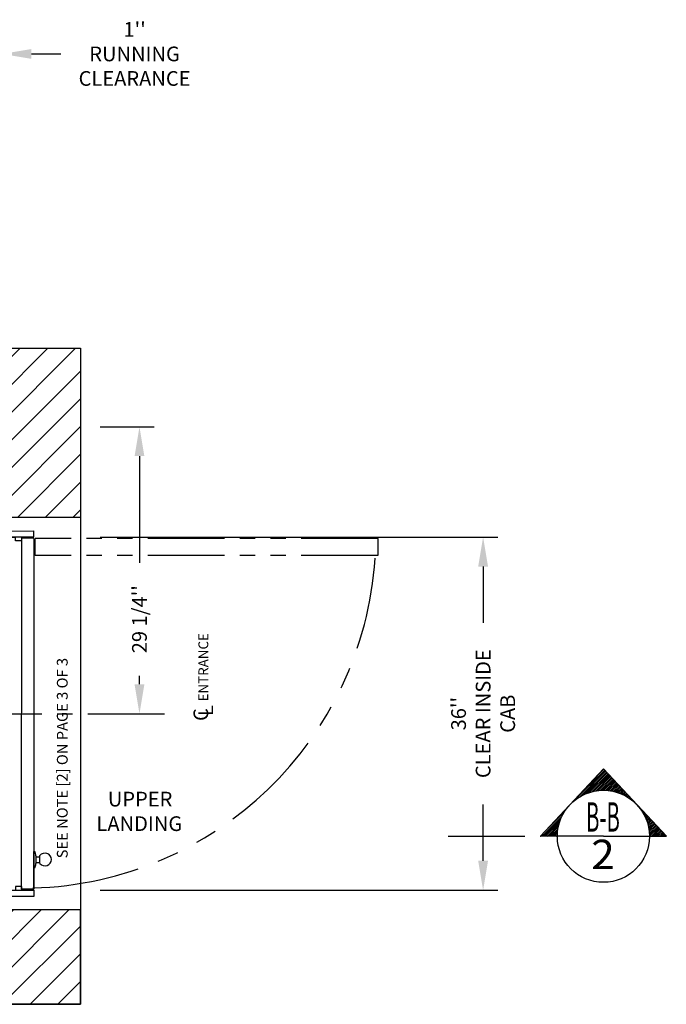
# Model space of a CAD drawing. Extents: x -499 to 97, y -147 to 129.
# Drawn here: x 32 to 97, y -30 to 71 of the extents above; entities that cross this region are included whole.
import ezdxf
from ezdxf.enums import TextEntityAlignment as Align

# ---------------------------------------------------------------- set-up
doc = ezdxf.new("R2010")
doc.units = 0
doc.header["$LTSCALE"] = 2.5
doc.header["$MEASUREMENT"] = 0
doc.linetypes.add('CENTER', pattern=[2, 1.25, -0.25, 0.25, -0.25])
doc.linetypes.add('PHANTOM', pattern=[2.5, 1.25, -0.25, 0.25, -0.25, 0.25, -0.25])
doc.layers.get('0').update_dxf_attribs({"linetype": 'CONTINUOUS'})
doc.layers.get('DEFPOINTS').update_dxf_attribs({"linetype": 'CONTINUOUS'})
for name, color, linetype in [('CENTER', 2, 'CENTER'), ('CUTLINE', 6, 'CONTINUOUS'), ('DIM', 3, 'CONTINUOUS'), ('HATCH', 5, 'CONTINUOUS'), ('PHANTOM', 4, 'PHANTOM')]:
    doc.layers.add(name, color=color, linetype=linetype)
doc.styles.add('COMPLEX', font='COMPLEX')
doc.styles.add('ELEV_STYLE', font='txt.shx', dxfattribs={"height": 2.5})
doc.styles.add('PLAN_STYLE', font='txt.shx', dxfattribs={"height": 1.5})
doc.styles.get("Standard").update_dxf_attribs({"font": 'txt.shx', "height": 1.5})
doc.dimstyles.new('IMPERIAL_PL', dxfattribs={"dimtxt": 1.5, "dimasz": 3, "dimexe": 1.5, "dimexo": 1, "dimgap": 1, "dimtad": 0, "dimtih": 1, "dimtoh": 1, "dimdec": 4, "dimzin": 0, "dimdsep": 46, "dimlunit": 5, "dimtxsty": 'PLAN_STYLE', "dimcen": 0.09, "dimadec": 0, "dimazin": 0, "dimtfac": 1, "dimtdec": 4, "dimtofl": 0, "dimtmove": 0, "dimatfit": 3, "dimfxl": 0, "dimfrac": 2, "dimtolj": 1, "dimtzin": 0, "dimarcsym": 0})

# ---------------------------------------------------------------- blocks, each defined once
blk = doc.blocks.new('RES_NONFLUSH_LH')
for p, q in [((-18.62, -0.01), (18.62, 0.01)), ((18, 0.01), (-18.62, -0.01)), ((18, 0.01), (18, -1.36)), ((18, -3.24), (18, 0.01)), ((18.62, 0.01), (18.63, -3.24)), ((-18.62, -3.26), (-18.62, -0.01)), ((-18, -0.01), (-18, -3.26)), ((-17.62, -1.39), (-18, -1.39)), ((-18, -1.39), (-18, -2.01)), ((-17.87, -2.01), (18, -1.99)), ((-17.62, -2.01), (-17.62, -1.39)), ((17.63, -1.36), (18, -1.36)), ((17.63, -1.99), (17.63, -1.36)), ((17.63, -1.99), (18, -1.99)), ((17.88, -3.24), (17.88, -1.99)), ((18, -1.99), (18, -3.24)), ((18, -1.99), (18, -1.99)), ((18, -1.99), (18, -1.99)), ((18, -1.99), (18, -1.99)), ((18, -1.99), (18, -1.99)), ((-17.62, -2.01), (-18, -2.01)), ((-18, -3.26), (-18, -2.01)), ((-17.87, -2.01), (-17.62, -2.01)), ((-17.87, -3.26), (-17.87, -2.02)), ((-18, -3.26), (-18.62, -3.26)), ((17.87, -3.24), (-17.87, -3.26)), ((-17.87, -3.26), (-14.87, -3.26)), ((-14.87, -3.26), (-17.87, -3.26)), ((-17.87, -3.26), (-14.87, -3.26)), ((-15.26, -3.87), (-14.47, -3.87)), ((-15.16, -3.47), (-15.16, -3.87)), ((-14.6, -3.47), (-14.6, -3.87)), ((18, -3.24), (18.63, -3.24))]:
    blk.add_line(p, q)
for points in [[(-15.71, -3.36), (-15.71, -3.26), (-14.04, -3.26), (-14.04, -3.35)], [(-14.5, -3.47), (-15.28, -3.47)]]:
    blk.add_lwpolyline(points)
for centre, radius, start, end in [((-14.89, -1.07), 2.43, 250.2902, 260.7544), ((-14.86, -4.39), 0.654, 127.7634, 53.3698), ((-14.95, -0.8), 2.71, 279.6089, 289.668)]:
    blk.add_arc(centre, radius, start, end)
at = {"layer": 'PHANTOM', "ltscale": 2.5}
for p, q in [((16.15, -38.28), (16.13, -3.36)), ((17.9, -38.28), (17.87, -3.36)), ((16.15, -38.29), (17.9, -38.29))]:
    blk.add_line(p, q, dxfattribs=at)
at = {"layer": 'PHANTOM', "ltscale": 3}
blk.add_line((16.13, -3.36), (17.87, -3.36), dxfattribs=at)
at = {"layer": 'PHANTOM', "ltscale": 3.5}
blk.add_arc((18.14, -2.13), 35.92, 181.6587, 266.376, dxfattribs=at)
at = {"linetype": 'Continuous', "style": 'COMPLEX'}
blk.add_text('SEE NOTE [2] ON PAGE 3 OF 3 ', height=1.1, rotation=0.0456, dxfattribs=at).set_placement((-14.74, -6.7))
blk = doc.blocks.new('U_L')
at = {"linetype": 'Continuous'}
for s, p in [('UPPER', (-3.62, 0.54)), ('LANDING', (-4.78, -1.96))]:
    blk.add_text(s, height=1.5, dxfattribs=at).set_placement(p)
blk = doc.blocks.new('*D50')
at = {"layer": 'DEFPOINTS', "color": 0}
for p in [(38.75, 18), (38.75, -18), (78.75, -18)]:
    blk.add_point(p, dxfattribs=at)
at = {"layer": 'DIM', "color": 0, "lineweight": -2}
for p, q in [((39.75, 18), (80.25, 18)), ((78.75, 15), (78.75, 9.25)), ((78.75, -15), (78.75, -9.25)), ((39.75, -18), (80.25, -18))]:
    blk.add_line(p, q, dxfattribs=at)
at = {"layer": 'DIM', "color": 0}
for points in [[(78.25, 15), (79.25, 15), (78.75, 18)], [(78.25, -15), (79.25, -15), (78.75, -18)]]:
    blk.add_solid(points, dxfattribs=at)
at = {"layer": 'DIM', "color": 0, "insert": (78.75, 0), "char_height": 1.5, "attachment_point": 5, "rotation": 89.9544, "style": 'PLAN_STYLE'}
blk.add_mtext("\\A1;36''\\PCLEAR INSIDE\\PCAB", dxfattribs=at)
blk = doc.blocks.new('*D51')
at = {"layer": 'DEFPOINTS', "color": 0}
for p in [(38.75, 29.25), (38.75, 0), (43.75, 0)]:
    blk.add_point(p, dxfattribs=at)
at = {"layer": 'DIM', "color": 0, "lineweight": -2}
for p, q in [((39.75, 29.25), (45.25, 29.25)), ((43.75, 26.25), (43.75, 15.38)), ((43.75, 3), (43.75, 3.87)), ((39.75, 0), (45.25, 0))]:
    blk.add_line(p, q, dxfattribs=at)
at = {"layer": 'DIM', "color": 0}
for points in [[(43.25, 26.25), (44.25, 26.25), (43.75, 29.25)], [(43.25, 3), (44.25, 3), (43.75, 0)]]:
    blk.add_solid(points, dxfattribs=at)
at = {"layer": 'DIM', "color": 0, "insert": (43.75, 9.63), "char_height": 1.5, "attachment_point": 5, "rotation": 89.9544, "style": 'PLAN_STYLE'}
blk.add_mtext("\\A1;29 1/4''", dxfattribs=at)
blk = doc.blocks.new('*D56')
at = {"layer": 'DEFPOINTS', "color": 0}
for p in [(29.75, 67.25), (28.75, 38.25), (29.75, 38.25)]:
    blk.add_point(p, dxfattribs=at)
at = {"layer": 'DIM', "color": 0, "lineweight": -2}
for p, q in [((28.75, 39.25), (28.75, 68.75)), ((29.75, 39.25), (29.75, 68.75)), ((25.75, 67.25), (22.75, 67.25)), ((32.75, 67.25), (35.75, 67.25))]:
    blk.add_line(p, q, dxfattribs=at)
at = {"layer": 'DIM', "color": 0}
for points in [[(25.75, 67.75), (25.75, 66.75), (28.75, 67.25)], [(32.75, 67.75), (32.75, 66.75), (29.75, 67.25)]]:
    blk.add_solid(points, dxfattribs=at)
at = {"layer": 'DIM', "color": 0, "insert": (43.25, 67.25), "char_height": 1.5, "attachment_point": 5, "style": 'PLAN_STYLE'}
blk.add_mtext("\\A1;1''\\PRUNNING\\PCLEARANCE", dxfattribs=at)
blk = doc.blocks.new('PLAN_SL')
at = {"layer": 'DIM'}
for p, q in [((-6.41, 0), (0, 6.88)), ((-3.03, 3.58), (0.13, 6.74)), ((-2.41, 4.02), (0.22, 6.64)), ((-2.02, 4.23), (0.3, 6.55)), ((-1.71, 4.36), (0.39, 6.46)), ((-1.44, 4.46), (0.47, 6.37)), ((-1.28, 5.5), (0.05, 6.83)), ((-1.19, 4.53), (0.56, 6.28)), ((-0.96, 4.59), (0.64, 6.19)), ((-0.74, 4.63), (0.73, 6.1)), ((6.41, 0), (0, 6.88)), ((-0.53, 4.66), (0.81, 6)), ((-0.34, 4.67), (0.9, 5.91)), ((-0.15, 4.68), (0.98, 5.82)), ((0.03, 4.69), (1.07, 5.73)), ((0.2, 4.68), (1.15, 5.64)), ((0.37, 4.67), (1.24, 5.55)), ((0.53, 4.66), (1.32, 5.45)), ((0.68, 4.64), (1.41, 5.36)), ((0.84, 4.61), (1.49, 5.27)), ((0.98, 4.58), (1.58, 5.18)), ((1.13, 4.55), (1.67, 5.09)), ((1.27, 4.51), (1.75, 5)), ((1.4, 4.47), (1.84, 4.91)), ((1.54, 4.43), (1.92, 4.81)), ((1.67, 4.38), (2.01, 4.72)), ((1.79, 4.33), (2.09, 4.63)), ((1.92, 4.28), (2.18, 4.54)), ((2.04, 4.22), (2.26, 4.45)), ((2.15, 4.16), (2.35, 4.36)), ((2.27, 4.1), (2.43, 4.26)), ((2.38, 4.04), (2.52, 4.17)), ((2.49, 3.97), (2.6, 4.08)), ((-3.69, 2.92), (-3.58, 3.03)), ((2.6, 3.9), (2.69, 3.99)), ((2.7, 3.83), (2.77, 3.9)), ((2.81, 3.75), (2.86, 3.81)), ((2.91, 3.68), (2.94, 3.72)), ((3, 3.6), (3.03, 3.62)), ((3.1, 3.52), (3.11, 3.53)), ((3.19, 3.43), (3.2, 3.44)), ((3.28, 3.35), (3.29, 3.35)), ((3.37, 3.26), (3.37, 3.26)), ((3.46, 3.17), (3.46, 3.17)), ((3.54, 3.07), (3.54, 3.07)), ((-6.25, 0), (-4.23, 2.02)), ((-6.09, 0.34), (-4.02, 2.41)), ((3.62, 2.98), (3.63, 2.98)), ((3.7, 2.88), (3.71, 2.89)), ((3.77, 2.78), (3.8, 2.8)), ((3.85, 2.68), (3.88, 2.71)), ((3.92, 2.57), (3.97, 2.62)), ((3.99, 2.46), (4.05, 2.53)), ((4.05, 2.35), (4.14, 2.43)), ((4.12, 2.24), (4.22, 2.34)), ((4.18, 2.12), (4.31, 2.25)), ((4.24, 2), (4.39, 2.16)), ((4.29, 1.88), (4.48, 2.07)), ((-6.07, 0), (-4.36, 1.71)), ((-5.9, 0), (-4.46, 1.44)), ((-5.74, -0.02), (-4.53, 1.19)), ((4.34, 1.76), (4.56, 1.98)), ((4.39, 1.63), (4.65, 1.89)), ((4.44, 1.5), (4.73, 1.79)), ((4.48, 1.37), (4.82, 1.7)), ((4.52, 1.23), (4.9, 1.61)), ((4.56, 1.09), (4.99, 1.52)), ((4.59, 0.94), (5.08, 1.43)), ((4.62, 0.79), (5.16, 1.34)), ((4.64, 0.64), (5.25, 1.24)), ((4.66, 0.48), (5.33, 1.15)), ((4.68, 0.32), (5.42, 1.06)), ((0, 0), (-6.41, 0)), ((-5.54, 0), (-4.59, 0.96)), ((-5.37, 0), (-4.63, 0.74)), ((-5.19, 0), (-4.66, 0.53)), ((-5.01, 0), (-4.67, 0.34)), ((-4.84, 0), (-4.68, 0.15)), ((0, 0), (6.41, 0)), ((4.68, 0.15), (5.5, 0.97)), ((4.71, 0), (5.59, 0.88)), ((4.89, 0), (5.67, 0.79)), ((5.06, 0), (5.76, 0.7)), ((5.24, 0), (5.84, 0.6)), ((5.42, 0), (5.93, 0.51)), ((5.59, 0), (6.01, 0.42)), ((5.77, 0), (6.1, 0.33)), ((5.95, 0), (6.18, 0.24)), ((6.12, 0), (6.27, 0.15)), ((6.3, 0), (6.35, 0.05))]:
    blk.add_line(p, q, dxfattribs=at)
at = {"layer": 'DIM', "linetype": 'CENTER', "ltscale": 2.5}
blk.add_line((-15.8, 0), (-6.41, 0), dxfattribs=at)
at = {"layer": 'DIM'}
blk.add_circle((0, 0), 4.69, dxfattribs=at)
for tag, width, p, p2 in [('SECTION', 0.181099, (-1.77, 0.47), (1.67, 0.47)), ('SHEET', 0.172069, (-1.25, -3.35), (1.16, -3.35))]:
    blk.add_attdef(tag, text='', height=3, dxfattribs=dict(at, width=width)).set_placement(p, p2, align=Align.FIT)

msp = doc.modelspace()

# ---------------------------------------------------------------- hatches: boundary and pattern name
at = {"layer": 'HATCH'}
h = msp.add_hatch(dxfattribs=at)
h.set_pattern_fill('ANSI31', color=256, scale=16, style=0)
h.paths.add_polyline_path([(-37.75, 20), (-37.75, 37.25), (37.75, 37.25), (37.75, 20), (29.75, 20), (29.75, 29.25), (-29.75, 29.25), (-29.75, 20)])
h = msp.add_hatch(dxfattribs=at)
h.set_pattern_fill('ANSI31', color=256, scale=16, style=0)
h.paths.add_polyline_path([(-37.75, -20), (-37.75, -29.625), (37.75, -29.625), (37.75, -20), (29.75, -20), (29.75, -21.625), (-29.75, -21.625), (-29.75, -20)])

# ---------------------------------------------------------------- linework, layer by layer
msp.add_lwpolyline([(-37.75, 37.25), (37.75, 37.25), (37.75, -29.625), (-37.75, -29.625)], close=True)
at = {"layer": 'CENTER', "linetype": 'CENTER', "ltscale": 2.5}
msp.add_line((13.5, 0), (47.75, 0), dxfattribs=at)
at = {"layer": 'CUTLINE'}
for points in [[(-37.75, 20), (-37.75, 37.25), (37.75, 37.25), (37.75, 20), (29.75, 20), (29.75, 29.25), (-29.75, 29.25), (-29.75, 20)], [(-37.75, 20), (-37.75, 37.25), (37.75, 37.25), (37.75, 20), (29.75, 20), (29.75, 29.25), (-29.75, 29.25), (-29.75, 20)], [(-37.75, -20), (-37.75, -29.625), (37.75, -29.625), (37.75, -20), (29.75, -20), (29.75, -21.625), (-29.75, -21.625), (-29.75, -20)], [(-37.75, -20), (-37.75, -29.625), (37.75, -29.625), (37.75, -20), (29.75, -20), (29.75, -21.625), (-29.75, -21.625), (-29.75, -20)]]:
    msp.add_lwpolyline(points, close=True, dxfattribs=at)

# ---------------------------------------------------------------- block references
at = {"rotation": 89.9543738355392}
msp.add_blockref('RES_NONFLUSH_LH', (29.75, 0), dxfattribs=at)
ref = msp.add_blockref('PLAN_SL', (91, -12.5))
ref.add_attrib('SECTION', 'B-B', dxfattribs={"layer": 'DIM', "height": 3, "width": 0.430109}).set_placement((89.23216, -12.02924), (92.67304, -12.02924), align=Align.FIT)
ref.add_attrib('SHEET', '2', dxfattribs={"layer": 'DIM', "height": 3, "width": 1.204485}).set_placement((89.74931, -15.84903), (92.15828, -15.84903), align=Align.FIT)
msp.add_blockref('U_L', (44.15, -10))

# ---------------------------------------------------------------- texts
at = {"style": 'ELEV_STYLE'}
for s, height, p in [('ENTRANCE', 1, (50.75, 1.25)), ('C', 1.5, (50.75, -0.75)), ('L', 1.5, (51.25, -0.25))]:
    msp.add_text(s, height=height, rotation=89.9543738, dxfattribs=at).set_placement(p)

# ---------------------------------------------------------------- dimensions: what is measured, and where the dimension line sits
at = {"layer": 'DIM'}
dim = msp.add_aligned_dim(p1=(28.75, 38.25), p2=(29.75, 38.25), distance=29, text='<>\\PRUNNING\\PCLEARANCE', dimstyle='IMPERIAL_PL', override={"dimpost": "''"}, dxfattribs=at)
dim.commit()
dim.dimension.update_dxf_attribs({"geometry": '*D56', "text_midpoint": (43.25, 67.25)})
dim = msp.add_linear_dim(base=(43.75, 0), p1=(38.75, 29.25), p2=(38.75, 0), angle=270, dimstyle='IMPERIAL_PL', override={"dimpost": "''"}, dxfattribs=at)
dim.commit()
dim.dimension.update_dxf_attribs({"geometry": '*D51', "text_midpoint": (43.75, 9.625), "dimtype": 161, "text_rotation": 89.9543738})
dim = msp.add_aligned_dim(p1=(38.75, 18), p2=(38.75, -18), distance=40, text='<>\\PCLEAR INSIDE\\PCAB', dimstyle='IMPERIAL_PL', override={"dimpost": "''"}, dxfattribs=at)
dim.commit()
dim.dimension.update_dxf_attribs({"geometry": '*D50', "text_midpoint": (78.75, 0), "text_rotation": 89.9543738})

doc.saveas('drawing.dxf')
